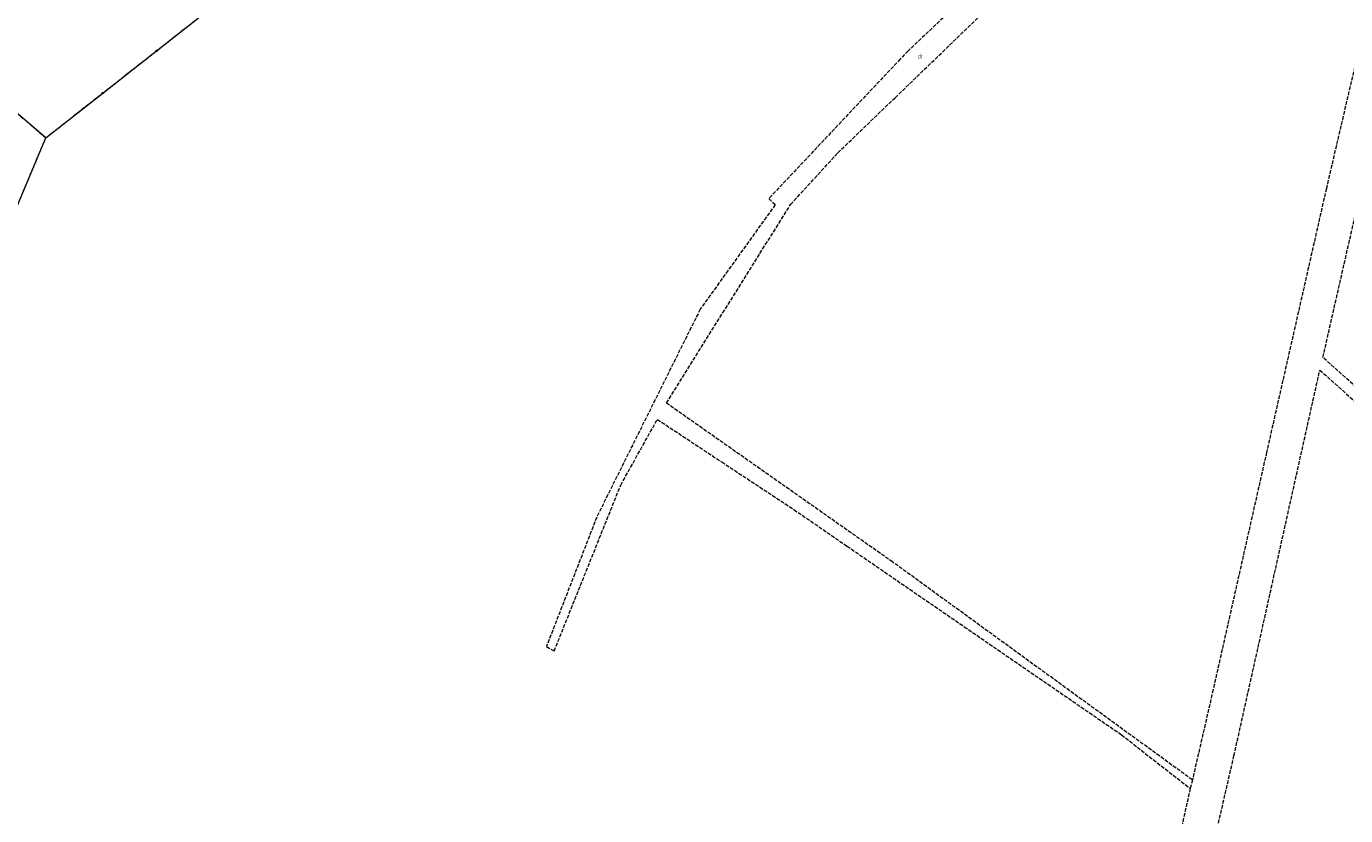
# Model space of a CAD drawing. Units: metres. Extents: x 7489352 to 7499171, y 5923435 to 5930685.
# Drawn here: x 7496215 to 7496946, y 5926887 to 5927324 of the extents above; entities that cross this region are included whole.
import ezdxf
from ezdxf.enums import TextEntityAlignment as Align

# ---------------------------------------------------------------- set-up
doc = ezdxf.new("R2010")
doc.units = ezdxf.units.M
doc.header["$MEASUREMENT"] = 0
doc.linetypes.add('GDE', pattern=[0])
doc.linetypes.add('GUK', pattern=[2.8, 2.1, -0.7])
doc.layers.get('0').update_dxf_attribs({"color": 250, "linetype": 'CONTINUOUS', "lineweight": 100})
for name, color, linetype, lineweight in [('Dzialki', 7, 'GDE', 18), ('Kontury', 96, 'GUK', 18), ('Numery_konturow', 96, 'CONTINUOUS', 25), ('Punkty', 7, 'CONTINUOUS', 18)]:
    doc.layers.add(name, color=color, linetype=linetype, lineweight=lineweight)
doc.styles.get("Standard").update_dxf_attribs({"font": 'Simplex.SHX', "width": 0.75})

# ---------------------------------------------------------------- blocks, each defined once
blk = doc.blocks.new('GRO')
at = {"linetype": 'Continuous'}
blk.add_circle((0, 0), 0.09, dxfattribs=at)
blk = doc.blocks.new('GRT')
at = {"linetype": 'Continuous'}
blk.add_circle((0, 0), 0.4, dxfattribs=at)

msp = doc.modelspace()

# ---------------------------------------------------------------- linework, layer by layer
at = {"layer": 'Dzialki'}
for p, q in [((7496286.97, 5927310.53), (7496335.33, 5927348.52)), ((7496225.6, 5927262.32), (7496158.18, 5927319.74)), ((7496257.09, 5927287.05), (7496286.97, 5927310.53)), ((7496225.6, 5927262.32), (7496257.09, 5927287.05)), ((7496166.05, 5927120.5), (7496225.6, 5927262.32))]:
    msp.add_line(p, q, dxfattribs=at)
at = {"layer": 'Kontury'}
for p, q in [((7496933.25, 5927140.63), (7497001.88, 5927442.21)), ((7496983.25, 5927440.68), (7496935.15, 5927234.23)), ((7496784, 5927386.47), (7496703.4, 5927310.5)), ((7496696.18, 5927284.5), (7496790.07, 5927375.02)), ((7496225.6, 5927262.32), (7496363.25, 5927370.45)), ((7496158.18, 5927319.74), (7496225.6, 5927262.32)), ((7496703.4, 5927310.5), (7496699.07, 5927305.91)), ((7496699.07, 5927305.91), (7496626.22, 5927228.63)), ((7496664.5, 5927253.96), (7496696.18, 5927284.5)), ((7496166.05, 5927120.5), (7496225.6, 5927262.32)), ((7496638.27, 5927225.33), (7496664.5, 5927253.96)), ((7496935.15, 5927234.23), (7496902, 5927087.95)), ((7496626.22, 5927228.63), (7496629.77, 5927225.25)), ((7496629.77, 5927225.25), (7496588.22, 5927167.31)), ((7496621.31, 5927198.21), (7496638.27, 5927225.33)), ((7496569.47, 5927115.28), (7496621.31, 5927198.21)), ((7496588.22, 5927167.31), (7496530.84, 5927052.07)), ((7497062.44, 5927024.76), (7496933.25, 5927140.63)), ((7496883.95, 5926919.79), (7496931.53, 5927133.56)), ((7496931.53, 5927133.56), (7497072.22, 5927007.57)), ((7496623.83, 5927077.08), (7496569.47, 5927115.28)), ((7496544.15, 5927069.81), (7496564.43, 5927106.23)), ((7496564.43, 5927106.23), (7496600.11, 5927082.68)), ((7496902, 5927087.95), (7496872.41, 5926956.5)), ((7496600.11, 5927082.68), (7496640.09, 5927056.29)), ((7496694.88, 5927027.15), (7496623.83, 5927077.08)), ((7496507.27, 5926977.88), (7496544.15, 5927069.81)), ((7496530.84, 5927052.07), (7496503.01, 5926980.38)), ((7496640.09, 5927056.29), (7496669.56, 5927036.02)), ((7496669.56, 5927036.02), (7496692.71, 5927020.1)), ((7496860.91, 5926906.46), (7496694.88, 5927027.15)), ((7496692.71, 5927020.1), (7496734.54, 5926991.34)), ((7496734.54, 5926991.34), (7496821.59, 5926931.49)), ((7496503.01, 5926980.38), (7496507.27, 5926977.88)), ((7496872.41, 5926956.5), (7496860.91, 5926906.46)), ((7496821.59, 5926931.49), (7496859.72, 5926901.71)), ((7496864.04, 5926833.34), (7496883.95, 5926919.79)), ((7496860.91, 5926906.46), (7496859.72, 5926901.71)), ((7496859.72, 5926901.71), (7496843.13, 5926827.59))]:
    msp.add_line(p, q, dxfattribs=at)

# ---------------------------------------------------------------- block references
at = {"layer": 'Punkty'}
for name, p in [('GRT', (7496286.97, 5927310.53)), ('GRT', (7496257.09, 5927287.05)), ('GRO', (7496225.6, 5927262.32))]:
    msp.add_blockref(name, p, dxfattribs=at)

# ---------------------------------------------------------------- texts
at = {"layer": 'Numery_konturow', "oblique": 15, "width": 0.7}
msp.add_text('dr', height=2.5, dxfattribs=at).set_placement((7496708.87, 5927308.65), align=Align.TOP_LEFT)

doc.saveas('drawing.dxf')
